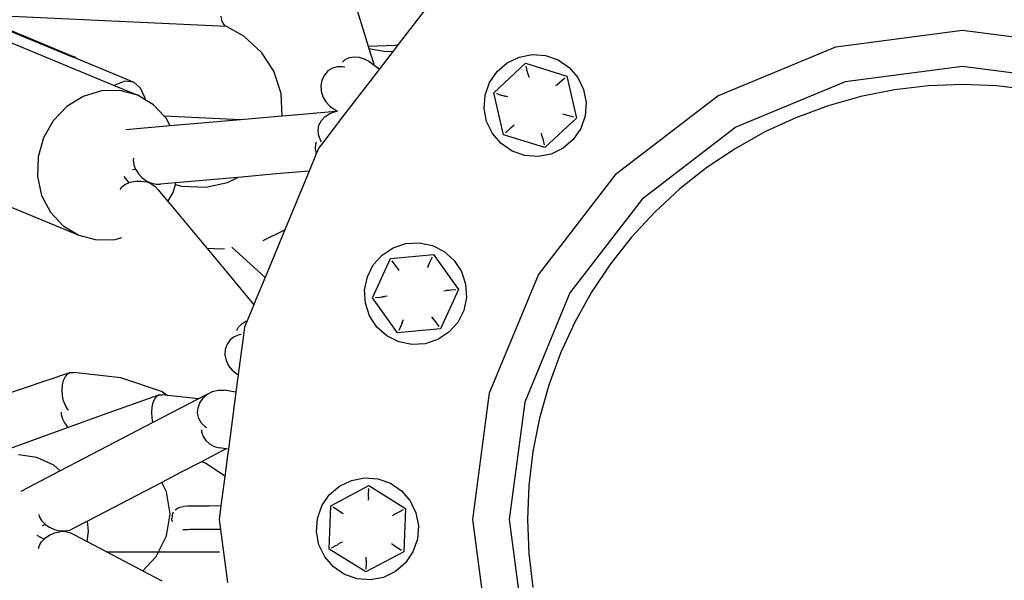
# Model space of a CAD drawing. Units: inches. Extents: x -551 to 549, y -550 to 550.
# Drawn here: x -14 to 0, y -1 to 7 of the extents above; entities that cross this region are included whole.
import ezdxf

# ---------------------------------------------------------------- set-up
doc = ezdxf.new("R2010")
doc.units = ezdxf.units.IN
doc.header["$MEASUREMENT"] = 0

# ---------------------------------------------------------------- blocks, each defined once
blk = doc.blocks.new('0419')
for p, q in [((-9.021, 7.288), (-8.81, 6.609)), ((-7.948, 7.219), (-8.396, 6.634)), ((-10.765, 6.879), (-14.137, 7.038)), ((-14.064, 6.96), (-12.865, 6.464)), ((-14.058, 6.955), (-12.882, 6.468)), ((-14.04, 6.938), (-12.901, 6.467)), ((-10.844, 7.024), (-10.835, 6.97)), ((-10.835, 6.97), (-10.818, 6.926)), ((-10.818, 6.926), (-10.793, 6.895)), ((-10.765, 6.879), (-10.793, 6.895)), ((-10.526, 6.746), (-10.765, 6.879)), ((-2.364, 6.6), (-0.617, 6.83)), ((-0.617, 6.83), (1.13, 6.6)), ((-13.729, 6.654), (-12.314, 6.067)), ((-10.28, 6.519), (-10.526, 6.746)), ((-10.111, 6.264), (-10.28, 6.519)), ((-8.81, 6.609), (-8.435, 6.622)), ((-8.81, 6.609), (-8.801, 6.579)), ((-8.801, 6.579), (-8.569, 6.535)), ((-8.801, 6.579), (-8.729, 6.347)), ((-8.468, 6.541), (-8.653, 6.3)), ((-8.569, 6.535), (-8.468, 6.541)), ((-8.396, 6.634), (-8.468, 6.541)), ((-8.435, 6.622), (-8.396, 6.634)), ((-3.992, 5.925), (-2.364, 6.6)), ((-12.882, 6.468), (-12.901, 6.467)), ((-12.901, 6.467), (-12.839, 6.442)), ((-12.865, 6.464), (-12.882, 6.468)), ((-12.85, 6.454), (-12.865, 6.464)), ((-12.839, 6.442), (-12.85, 6.454)), ((-12.839, 6.442), (-12.043, 6.112)), ((-9.166, 6.391), (-9.13, 6.424)), ((-9.13, 6.424), (-9.071, 6.452)), ((-9.071, 6.452), (-9.005, 6.464)), ((-9.005, 6.464), (-8.935, 6.459)), ((-8.935, 6.459), (-8.867, 6.437)), ((-8.867, 6.437), (-8.804, 6.401)), ((-8.804, 6.401), (-8.729, 6.347)), ((-6.896, 6.379), (-6.731, 6.459)), ((-6.731, 6.459), (-6.55, 6.494)), ((-6.55, 6.494), (-6.367, 6.48)), ((-6.367, 6.48), (-6.194, 6.42)), ((-6.194, 6.42), (-6.042, 6.316)), ((-10.01, 5.958), (-10.111, 6.264)), ((-9.367, 6.268), (-9.416, 6.212)), ((-9.304, 6.307), (-9.367, 6.268)), ((-9.233, 6.326), (-9.304, 6.307)), ((-9.159, 6.325), (-9.233, 6.326)), ((-9.133, 6.318), (-9.159, 6.325)), ((-8.653, 6.3), (-8.788, 6.123)), ((-8.729, 6.347), (-8.669, 6.305)), ((-8.689, 6.311), (-8.669, 6.305)), ((-8.669, 6.305), (-8.653, 6.3)), ((-7.138, 6.108), (-7.035, 6.26)), ((-7.08, 5.967), (-6.643, 6.373)), ((-7.035, 6.26), (-6.896, 6.379)), ((-6.643, 6.373), (-6.074, 6.197)), ((-6.611, 6.234), (-6.635, 6.335)), ((-6.042, 6.316), (-5.922, 6.177)), ((-0.617, 6.33), (-2.234, 6.117)), ((1.001, 6.117), (-0.617, 6.33)), ((-12.165, 6.126), (-12.306, 6.073)), ((-12.043, 6.112), (-12.165, 6.126)), ((-11.949, 6.032), (-12.043, 6.112)), ((-9.45, 6.143), (-9.465, 6.067)), ((-9.416, 6.212), (-9.45, 6.143)), ((-8.788, 6.123), (-9.15, 5.652)), ((-6.611, 6.234), (-6.611, 6.23)), ((-6.608, 6.22), (-6.611, 6.23)), ((-6.608, 6.22), (-6.598, 6.177)), ((-6.178, 6.101), (-6.168, 6.111)), ((-6.168, 6.111), (-6.102, 6.171)), ((-6.074, 6.197), (-5.941, 5.617)), ((-5.922, 6.177), (-5.842, 6.012)), ((-2.234, 6.117), (-3.742, 5.492)), ((-12.491, 5.993), (-12.741, 5.917)), ((-12.235, 5.998), (-12.491, 5.993)), ((-12.306, 6.073), (-12.314, 6.067)), ((-12.314, 6.067), (-11.99, 5.933)), ((-11.99, 5.933), (-12.235, 5.998)), ((-11.888, 5.892), (-11.949, 6.032)), ((-9.465, 6.067), (-9.461, 5.987)), ((-9.461, 5.987), (-9.437, 5.909)), ((-7.199, 5.934), (-7.138, 6.108)), ((-6.189, 6.092), (-6.222, 6.061)), ((-6.189, 6.092), (-6.184, 6.096)), ((-6.182, 6.098), (-6.178, 6.101)), ((-5.842, 6.012), (-5.807, 5.831)), ((-1.555, 6.006), (-2.017, 5.914)), ((-1.087, 6.061), (-1.555, 6.006)), ((-0.617, 6.08), (-1.087, 6.061)), ((-0.146, 6.061), (-0.617, 6.08)), ((0.322, 6.006), (-0.146, 6.061)), ((-12.741, 5.917), (-12.967, 5.777)), ((-11.886, 5.87), (-11.99, 5.933)), ((-11.886, 5.87), (-11.888, 5.892)), ((-11.773, 5.802), (-11.886, 5.87)), ((-9.997, 5.646), (-10.01, 5.958)), ((-9.437, 5.909), (-9.397, 5.84)), ((-9.397, 5.84), (-9.341, 5.783)), ((-7.213, 5.751), (-7.199, 5.934)), ((-6.947, 5.386), (-7.08, 5.967)), ((-7.043, 5.956), (-6.98, 5.936)), ((-6.98, 5.936), (-6.957, 5.929)), ((-6.957, 5.929), (-6.943, 5.925)), ((-6.943, 5.925), (-6.939, 5.924)), ((-6.936, 5.924), (-6.929, 5.922)), ((-6.929, 5.922), (-6.918, 5.919)), ((-6.886, 5.909), (-6.918, 5.919)), ((-5.39, 4.853), (-3.992, 5.925)), ((-2.017, 5.914), (-2.471, 5.786)), ((-12.967, 5.777), (-13.154, 5.582)), ((-11.625, 5.644), (-11.773, 5.802)), ((-9.264, 5.709), (-9.724, 5.669)), ((-9.341, 5.783), (-9.24, 5.711)), ((-9.34, 5.683), (-9.264, 5.709)), ((-9.264, 5.709), (-9.24, 5.711)), ((-9.24, 5.711), (-9.236, 5.711)), ((-7.179, 5.57), (-7.213, 5.751)), ((-5.807, 5.831), (-5.821, 5.648)), ((-2.471, 5.786), (-2.913, 5.623)), ((-13.154, 5.582), (-13.29, 5.345)), ((-10.57, 5.595), (-11.625, 5.644)), ((-11.598, 5.615), (-11.625, 5.644)), ((-11.543, 5.509), (-11.598, 5.615)), ((-10.57, 5.595), (-11.543, 5.509)), ((-9.997, 5.646), (-10.57, 5.595)), ((-9.724, 5.669), (-9.997, 5.646)), ((-9.49, 5.518), (-9.456, 5.584)), ((-9.456, 5.584), (-9.405, 5.641)), ((-9.15, 5.652), (-9.437, 5.278)), ((-9.405, 5.641), (-9.34, 5.683)), ((-7.099, 5.405), (-7.179, 5.57)), ((-5.941, 5.617), (-6.377, 5.211)), ((-6.134, 5.678), (-6.103, 5.668)), ((-6.092, 5.664), (-6.103, 5.668)), ((-6.085, 5.662), (-6.092, 5.664)), ((-6.077, 5.659), (-6.082, 5.661)), ((-6.063, 5.655), (-6.077, 5.659)), ((-6.041, 5.648), (-6.063, 5.655)), ((-5.977, 5.628), (-6.041, 5.648)), ((-5.821, 5.648), (-5.881, 5.474)), ((-2.913, 5.623), (-3.341, 5.426)), ((-11.543, 5.509), (-12.154, 5.456)), ((-9.503, 5.445), (-9.49, 5.518)), ((-9.494, 5.372), (-9.503, 5.445)), ((-6.853, 5.474), (-6.919, 5.412)), ((-6.842, 5.484), (-6.853, 5.474)), ((-6.838, 5.487), (-6.842, 5.484)), ((-6.837, 5.49), (-6.838, 5.487)), ((-6.831, 5.495), (-6.837, 5.49)), ((-6.831, 5.495), (-6.798, 5.526)), ((-5.881, 5.474), (-5.985, 5.322)), ((-3.742, 5.492), (-5.036, 4.499)), ((-13.29, 5.345), (-13.364, 5.082)), ((-9.466, 5.303), (-9.494, 5.372)), ((-9.454, 5.288), (-9.466, 5.303)), ((-6.979, 5.265), (-7.099, 5.405)), ((-6.377, 5.211), (-6.947, 5.386)), ((-6.411, 5.359), (-6.423, 5.41)), ((-6.411, 5.359), (-6.41, 5.356)), ((-6.409, 5.351), (-6.41, 5.356)), ((-6.409, 5.351), (-6.386, 5.248)), ((-5.985, 5.322), (-6.124, 5.202)), ((-3.341, 5.426), (-3.752, 5.195)), ((-9.538, 5.259), (-9.542, 5.194)), ((-9.542, 5.194), (-9.528, 5.128)), ((-9.528, 5.286), (-9.538, 5.259)), ((-9.493, 5.205), (-9.527, 5.124)), ((-9.437, 5.278), (-9.493, 5.205)), ((-6.827, 5.162), (-6.979, 5.265)), ((-6.653, 5.102), (-6.827, 5.162)), ((-6.124, 5.202), (-6.289, 5.122)), ((-3.752, 5.195), (-4.143, 4.934)), ((-13.364, 5.082), (-13.373, 4.811)), ((-12.049, 5.065), (-12.053, 5.038)), ((-12.053, 5.038), (-12.044, 4.975)), ((-9.527, 5.124), (-9.625, 4.886)), ((-9.528, 5.128), (-9.527, 5.124)), ((-6.47, 5.088), (-6.653, 5.102)), ((-6.289, 5.122), (-6.47, 5.088)), ((-12.017, 4.907), (-12.062, 4.903)), ((-12.044, 4.975), (-12.018, 4.91)), ((-12.018, 4.91), (-12.017, 4.907)), ((-12.017, 4.907), (-11.978, 4.847)), ((-4.143, 4.934), (-4.513, 4.642)), ((-14.834, 4.843), (-12.802, 4.001)), ((-13.373, 4.811), (-13.315, 4.551)), ((-12.182, 4.811), (-12.11, 4.725)), ((-11.978, 4.847), (-11.926, 4.792)), ((-11.926, 4.792), (-11.865, 4.748)), ((-10.607, 4.8), (-11.464, 4.725)), ((-10.752, 4.728), (-10.607, 4.8)), ((-10.074, 4.847), (-10.607, 4.8)), ((-9.625, 4.886), (-10.074, 4.847)), ((-9.625, 4.886), (-9.96, 4.077)), ((-6.462, 3.455), (-5.39, 4.853)), ((-12.209, 4.667), (-12.236, 4.631)), ((-12.209, 4.667), (-12.157, 4.705)), ((-12.157, 4.705), (-12.11, 4.725)), ((-12.11, 4.725), (-12.092, 4.733)), ((-12.092, 4.733), (-12.02, 4.747)), ((-12.02, 4.747), (-11.944, 4.748)), ((-11.944, 4.748), (-11.87, 4.736)), ((-11.803, 4.71), (-11.87, 4.736)), ((-11.865, 4.748), (-11.8, 4.718)), ((-11.803, 4.71), (-11.747, 4.673)), ((-11.8, 4.718), (-11.735, 4.704)), ((-11.747, 4.673), (-11.707, 4.628)), ((-11.735, 4.704), (-11.674, 4.706)), ((-11.707, 4.628), (-11.573, 4.466)), ((-11.464, 4.725), (-11.674, 4.706)), ((-11.502, 4.589), (-11.47, 4.703)), ((-11.47, 4.703), (-11.464, 4.725)), ((-11.47, 4.703), (-11.388, 4.68)), ((-11.388, 4.68), (-11.052, 4.666)), ((-11.052, 4.666), (-10.752, 4.728)), ((-4.513, 4.642), (-4.859, 4.322)), ((-13.315, 4.551), (-13.194, 4.319)), ((-11.573, 4.466), (-11.502, 4.589)), ((-5.036, 4.499), (-6.029, 3.205)), ((-11.573, 4.466), (-11.541, 4.428)), ((-11.541, 4.428), (-11.036, 3.821)), ((-13.194, 4.319), (-13.019, 4.132)), ((-4.859, 4.322), (-5.179, 3.976)), ((-13.019, 4.132), (-12.802, 4.001)), ((-10.259, 3.928), (-9.96, 4.077)), ((-9.96, 4.077), (-10.233, 3.42)), ((-12.802, 4.001), (-12.556, 3.936)), ((-12.556, 3.936), (-12.3, 3.941)), ((-12.3, 3.941), (-12.208, 3.969)), ((-5.179, 3.976), (-5.471, 3.606)), ((-11.036, 3.821), (-10.823, 3.812)), ((-11.036, 3.821), (-10.74, 3.464)), ((-10.823, 3.812), (-10.795, 3.817)), ((-10.691, 3.838), (-10.233, 3.42)), ((-8.619, 3.728), (-8.465, 3.829)), ((-8.465, 3.829), (-8.291, 3.886)), ((-8.291, 3.886), (-8.107, 3.897)), ((-8.107, 3.897), (-7.927, 3.86)), ((-7.927, 3.86), (-7.763, 3.777)), ((-8.752, 3.139), (-8.505, 3.681)), ((-8.741, 3.591), (-8.619, 3.728)), ((-8.505, 3.681), (-7.911, 3.737)), ((-7.965, 3.621), (-7.927, 3.703)), ((-7.911, 3.737), (-7.566, 3.252)), ((-7.763, 3.777), (-7.626, 3.655)), ((-8.823, 3.427), (-8.741, 3.591)), ((-8.422, 3.565), (-8.482, 3.65)), ((-8.422, 3.565), (-8.42, 3.562)), ((-8.414, 3.554), (-8.42, 3.562)), ((-8.414, 3.554), (-8.388, 3.517)), ((-7.978, 3.595), (-7.996, 3.554)), ((-7.978, 3.595), (-7.975, 3.602)), ((-7.973, 3.604), (-7.971, 3.608)), ((-7.971, 3.608), (-7.965, 3.621)), ((-7.626, 3.655), (-7.525, 3.501)), ((-5.471, 3.606), (-5.732, 3.215)), ((-10.74, 3.464), (-10.389, 3.042)), ((-10.233, 3.42), (-10.359, 3.116)), ((-8.861, 3.247), (-8.823, 3.427)), ((-7.525, 3.501), (-7.468, 3.327)), ((-7.137, 1.827), (-6.462, 3.455)), ((-7.468, 3.327), (-7.457, 3.144)), ((-8.85, 3.063), (-8.861, 3.247)), ((-8.407, 2.654), (-8.752, 3.139)), ((-8.714, 3.143), (-8.648, 3.149)), ((-8.648, 3.149), (-8.625, 3.152)), ((-8.625, 3.152), (-8.61, 3.153)), ((-8.61, 3.153), (-8.606, 3.154)), ((-8.603, 3.155), (-8.596, 3.156)), ((-8.596, 3.156), (-8.584, 3.157)), ((-8.551, 3.16), (-8.584, 3.157)), ((-7.566, 3.252), (-7.814, 2.71)), ((-7.769, 3.234), (-7.736, 3.237)), ((-7.724, 3.238), (-7.736, 3.237)), ((-7.716, 3.239), (-7.724, 3.238)), ((-7.708, 3.239), (-7.713, 3.238)), ((-7.694, 3.24), (-7.708, 3.239)), ((-7.67, 3.242), (-7.694, 3.24)), ((-7.604, 3.248), (-7.67, 3.242)), ((-7.457, 3.144), (-7.494, 2.963)), ((-6.029, 3.205), (-6.654, 1.697)), ((-5.732, 3.215), (-5.963, 2.804)), ((-10.389, 3.042), (-10.48, 2.822)), ((-10.359, 3.116), (-10.389, 3.042)), ((-8.793, 2.889), (-8.85, 3.063)), ((-8.692, 2.735), (-8.793, 2.889)), ((-7.902, 2.834), (-7.932, 2.876)), ((-7.494, 2.963), (-7.577, 2.799)), ((-10.621, 2.688), (-10.6, 2.732)), ((-10.6, 2.732), (-10.556, 2.78)), ((-10.556, 2.78), (-10.499, 2.816)), ((-10.517, 2.733), (-10.531, 2.625)), ((-10.48, 2.822), (-10.517, 2.733)), ((-10.499, 2.816), (-10.48, 2.822)), ((-8.555, 2.613), (-8.692, 2.735)), ((-8.354, 2.77), (-8.391, 2.689)), ((-8.348, 2.784), (-8.354, 2.77)), ((-8.346, 2.789), (-8.348, 2.784)), ((-8.345, 2.792), (-8.346, 2.789)), ((-8.342, 2.798), (-8.345, 2.792)), ((-8.342, 2.798), (-8.324, 2.839)), ((-7.902, 2.834), (-7.9, 2.832)), ((-7.897, 2.827), (-7.9, 2.832)), ((-7.897, 2.827), (-7.836, 2.741)), ((-7.577, 2.799), (-7.699, 2.662)), ((-5.963, 2.804), (-6.16, 2.376)), ((-10.658, 2.602), (-10.716, 2.557)), ((-10.589, 2.629), (-10.658, 2.602)), ((-10.531, 2.625), (-10.603, 2.082)), ((-10.562, 2.632), (-10.589, 2.629)), ((-8.391, 2.53), (-8.555, 2.613)), ((-7.814, 2.71), (-8.407, 2.654)), ((-7.699, 2.662), (-7.853, 2.561)), ((-10.758, 2.497), (-10.783, 2.426)), ((-10.716, 2.557), (-10.758, 2.497)), ((-8.211, 2.493), (-8.391, 2.53)), ((-8.027, 2.503), (-8.211, 2.493)), ((-7.853, 2.561), (-8.027, 2.503)), ((-10.783, 2.426), (-10.788, 2.35)), ((-10.788, 2.35), (-10.772, 2.273)), ((-6.16, 2.376), (-6.323, 1.934)), ((-10.772, 2.273), (-10.738, 2.201)), ((-10.738, 2.201), (-10.687, 2.139)), ((-12.917, 2.107), (-16.253, 0.989)), ((-13.012, 1.998), (-12.987, 2.051)), ((-12.987, 2.051), (-12.955, 2.088)), ((-12.955, 2.088), (-12.917, 2.107)), ((-12.917, 2.107), (-12.877, 2.107)), ((-12.22, 2.035), (-12.877, 2.107)), ((-10.687, 2.139), (-10.622, 2.09)), ((-10.603, 2.082), (-10.635, 1.836)), ((-10.622, 2.09), (-10.603, 2.082)), ((-13.032, 1.862), (-13.027, 1.934)), ((-13.027, 1.934), (-13.012, 1.998)), ((-11.649, 1.84), (-12.22, 2.035)), ((-6.323, 1.934), (-6.451, 1.48)), ((-13.027, 1.788), (-13.032, 1.862)), ((-13.012, 1.716), (-13.027, 1.788)), ((-11.69, 1.802), (-12.468, 1.522)), ((-11.755, 1.745), (-11.725, 1.783)), ((-11.725, 1.783), (-11.69, 1.802)), ((-11.69, 1.802), (-11.653, 1.802)), ((-11.574, 1.792), (-11.653, 1.802)), ((-11.649, 1.84), (-11.574, 1.792)), ((-11.153, 1.743), (-11.574, 1.792)), ((-11.029, 1.808), (-11.153, 1.743)), ((-11.089, 1.755), (-11.029, 1.808)), ((-11.029, 1.808), (-10.957, 1.845)), ((-10.957, 1.845), (-10.879, 1.864)), ((-10.879, 1.864), (-10.799, 1.864)), ((-10.635, 1.836), (-10.799, 1.864)), ((-10.635, 1.836), (-10.739, 1.048)), ((-7.367, 0.08), (-7.137, 1.827)), ((-12.987, 1.652), (-13.012, 1.716)), ((-12.955, 1.599), (-12.987, 1.652)), ((-11.792, 1.629), (-11.778, 1.693)), ((-11.153, 1.743), (-11.779, 1.417)), ((-11.778, 1.693), (-11.755, 1.745)), ((-11.158, 1.619), (-11.133, 1.691)), ((-11.133, 1.691), (-11.089, 1.755)), ((-6.654, 1.697), (-6.867, 0.08)), ((-13.047, 1.559), (-13.043, 1.53)), ((-13.043, 1.53), (-13.026, 1.469)), ((-12.945, 1.59), (-12.955, 1.599)), ((-12.468, 1.522), (-12.95, 1.348)), ((-11.797, 1.557), (-11.792, 1.629)), ((-11.792, 1.483), (-11.797, 1.557)), ((-11.163, 1.545), (-11.158, 1.619)), ((-11.148, 1.473), (-11.163, 1.545)), ((-13.026, 1.469), (-13.001, 1.413)), ((-13.001, 1.413), (-12.969, 1.366)), ((-12.969, 1.366), (-12.95, 1.348)), ((-11.779, 1.417), (-12.722, 0.925)), ((-11.779, 1.417), (-11.792, 1.483)), ((-11.112, 1.408), (-11.148, 1.473)), ((-11.059, 1.356), (-11.112, 1.408)), ((-6.451, 1.48), (-6.543, 1.018)), ((-12.95, 1.348), (-13.945, 0.989)), ((-11.111, 1.316), (-11.109, 1.287)), ((-11.109, 1.287), (-11.088, 1.226)), ((-11.088, 1.226), (-11.05, 1.17)), ((-11.043, 1.346), (-11.059, 1.356)), ((-11.05, 1.17), (-10.998, 1.123)), ((-10.998, 1.123), (-10.935, 1.089)), ((-10.935, 1.089), (-10.865, 1.07)), ((-13.382, 0.934), (-13.633, 0.972)), ((-10.833, 1.021), (-11.109, 0.877)), ((-10.77, 1.053), (-10.865, 1.07)), ((-10.77, 1.053), (-10.833, 1.021)), ((-10.75, 0.964), (-10.789, 0.672)), ((-10.739, 1.048), (-10.77, 1.053)), ((-10.739, 1.048), (-10.75, 0.964)), ((-6.543, 1.018), (-6.598, 0.55)), ((-13.148, 0.828), (-13.382, 0.934)), ((-13.102, 0.789), (-13.148, 0.828)), ((-12.722, 0.925), (-13.057, 0.751)), ((-11.109, 0.877), (-11.399, 0.726)), ((-11.053, 0.856), (-11.109, 0.877)), ((-10.8, 0.685), (-11.053, 0.856)), ((-13.057, 0.751), (-13.601, 0.468)), ((-13.057, 0.751), (-13.102, 0.789)), ((-11.399, 0.726), (-11.656, 0.592)), ((-10.789, 0.672), (-10.8, 0.685)), ((-11.656, 0.592), (-12.684, 0.057)), ((-11.592, 0.463), (-11.656, 0.592)), ((-10.789, 0.672), (-10.842, 0.267)), ((-9.328, 0.268), (-8.801, 0.547)), ((-9.209, 0.539), (-9.043, 0.619)), ((-9.043, 0.619), (-8.863, 0.654)), ((-8.863, 0.654), (-8.679, 0.64)), ((-8.801, 0.547), (-8.297, 0.23)), ((-8.679, 0.64), (-8.506, 0.58)), ((-8.506, 0.58), (-8.354, 0.476)), ((-6.598, 0.55), (-6.617, 0.08)), ((-11.544, 0.158), (-11.592, 0.463)), ((-9.451, 0.267), (-9.348, 0.419)), ((-9.348, 0.419), (-9.209, 0.539)), ((-8.807, 0.404), (-8.806, 0.419)), ((-8.806, 0.419), (-8.803, 0.509)), ((-8.354, 0.476), (-8.234, 0.338)), ((-8.808, 0.39), (-8.81, 0.345)), ((-8.808, 0.39), (-8.808, 0.397)), ((-8.807, 0.4), (-8.807, 0.404)), ((-8.234, 0.338), (-8.154, 0.172)), ((-13.355, 0.147), (-13.348, 0.121)), ((-11.594, -0.147), (-11.544, 0.158)), ((-11.515, 0.136), (-11.521, 0.098)), ((-11.516, 0.14), (-11.506, 0.159)), ((-11.515, 0.136), (-11.516, 0.14)), ((-11.504, 0.163), (-11.506, 0.159)), ((-11.504, 0.163), (-11.499, 0.176)), ((-11.499, 0.176), (-11.5, 0.179)), ((-11.474, 0.21), (-11.463, 0.219)), ((-11.463, 0.219), (-11.442, 0.236)), ((-11.442, 0.236), (-11.404, 0.252)), ((-11.404, 0.252), (-11.364, 0.257)), ((-11.301, 0.262), (-11.364, 0.257)), ((-11.256, 0.263), (-11.301, 0.262)), ((-11.178, 0.264), (-11.256, 0.263)), ((-11.003, 0.266), (-11.178, 0.264)), ((-10.842, 0.267), (-11.003, 0.266)), ((-10.842, 0.267), (-10.867, 0.08)), ((-9.512, 0.094), (-9.451, 0.267)), ((-9.35, -0.328), (-9.328, 0.268)), ((-9.207, 0.192), (-9.296, 0.248)), ((-9.207, 0.192), (-9.204, 0.19)), ((-9.195, 0.185), (-9.204, 0.19)), ((-9.195, 0.185), (-9.157, 0.161)), ((-8.477, 0.136), (-8.448, 0.152)), ((-8.437, 0.157), (-8.448, 0.152)), ((-8.431, 0.161), (-8.437, 0.157)), ((-8.423, 0.164), (-8.428, 0.161)), ((-8.41, 0.17), (-8.423, 0.164)), ((-8.389, 0.181), (-8.41, 0.17)), ((-8.331, 0.212), (-8.389, 0.181)), ((-8.297, 0.23), (-8.318, -0.365)), ((-8.154, 0.172), (-8.12, -0.008)), ((-13.348, 0.121), (-13.315, 0.066)), ((-13.315, 0.066), (-13.267, 0.015)), ((-13.264, 0.013), (-13.305, -0.008)), ((-13.267, 0.015), (-13.264, 0.013)), ((-13.264, 0.013), (-13.206, -0.027)), ((-12.684, 0.057), (-12.871, -0.041)), ((-12.667, -0.083), (-12.684, 0.057)), ((-11.521, 0.098), (-11.52, 0.095)), ((-11.518, 0.071), (-11.52, 0.095)), ((-11.518, 0.071), (-11.516, 0.056)), ((-11.516, 0.056), (-11.515, 0.053)), ((-10.867, 0.08), (-10.849, -0.056)), ((-9.525, -0.089), (-9.512, 0.094)), ((-7.137, -1.667), (-7.367, 0.08)), ((-6.867, 0.08), (-6.654, -1.538)), ((-6.617, 0.08), (-6.598, -0.391)), ((-13.268, -0.177), (-13.206, -0.135)), ((-13.206, -0.027), (-13.137, -0.058)), ((-13.206, -0.135), (-13.137, -0.105)), ((-13.137, -0.058), (-13.064, -0.075)), ((-13.137, -0.105), (-13.063, -0.089)), ((-13.064, -0.075), (-12.992, -0.078)), ((-12.992, -0.087), (-13.063, -0.089)), ((-12.992, -0.078), (-12.926, -0.067)), ((-12.992, -0.087), (-12.926, -0.1)), ((-12.926, -0.067), (-12.871, -0.041)), ((-12.926, -0.1), (-12.872, -0.126)), ((-12.872, -0.126), (-12.685, -0.224)), ((-12.685, -0.224), (-12.667, -0.083)), ((-11.303, -0.061), (-11.366, -0.064)), ((-11.272, -0.06), (-11.303, -0.061)), ((-11.18, -0.058), (-11.272, -0.06)), ((-11.005, -0.057), (-11.18, -0.058)), ((-10.849, -0.056), (-11.005, -0.057)), ((-10.849, -0.056), (-10.753, -0.787)), ((-9.491, -0.269), (-9.525, -0.089)), ((-8.12, -0.008), (-8.133, -0.192)), ((-13.381, -0.138), (-13.281, -0.191)), ((-13.35, -0.282), (-13.317, -0.227)), ((-13.317, -0.227), (-13.281, -0.191)), ((-13.281, -0.191), (-13.268, -0.177)), ((-12.685, -0.224), (-11.92, -0.627)), ((-11.737, -0.431), (-11.594, -0.147)), ((-9.411, -0.436), (-9.491, -0.269)), ((-9.257, -0.279), (-9.237, -0.268)), ((-9.237, -0.268), (-9.224, -0.261)), ((-9.224, -0.261), (-9.22, -0.258)), ((-9.218, -0.256), (-9.211, -0.253)), ((-9.211, -0.253), (-9.201, -0.247)), ((-9.172, -0.232), (-9.201, -0.247)), ((-8.447, -0.284), (-8.491, -0.257)), ((-8.133, -0.192), (-8.194, -0.366)), ((-13.35, -0.282), (-13.362, -0.326)), ((-12.42, -0.364), (-10.863, -0.364)), ((-8.845, -0.644), (-9.35, -0.328)), ((-9.316, -0.31), (-9.257, -0.279)), ((-8.318, -0.365), (-8.845, -0.644)), ((-8.447, -0.284), (-8.445, -0.286)), ((-8.44, -0.289), (-8.445, -0.286)), ((-8.44, -0.289), (-8.351, -0.345)), ((-8.194, -0.366), (-8.297, -0.518)), ((-6.598, -0.391), (-6.543, -0.859)), ((-11.92, -0.627), (-11.737, -0.431)), ((-9.291, -0.575), (-9.411, -0.436)), ((-8.84, -0.516), (-8.844, -0.606)), ((-8.84, -0.486), (-8.839, -0.441)), ((-8.84, -0.486), (-8.84, -0.493)), ((-8.84, -0.493), (-8.84, -0.496)), ((-8.84, -0.496), (-8.84, -0.501)), ((-8.84, -0.501), (-8.84, -0.516)), ((-8.297, -0.518), (-8.436, -0.638)), ((-11.92, -0.627), (-11.656, -0.766)), ((-9.139, -0.678), (-9.291, -0.575)), ((-8.965, -0.739), (-9.139, -0.678)), ((-8.436, -0.638), (-8.602, -0.718)), ((-8.782, -0.752), (-8.965, -0.739)), ((-8.602, -0.718), (-8.782, -0.752))]:
    blk.add_line(p, q)
blk.add_circle((-0.617, 0.08), 550)

msp = doc.modelspace()

# ---------------------------------------------------------------- block references
msp.add_blockref('0419', (0, 0))

doc.saveas('drawing.dxf')
